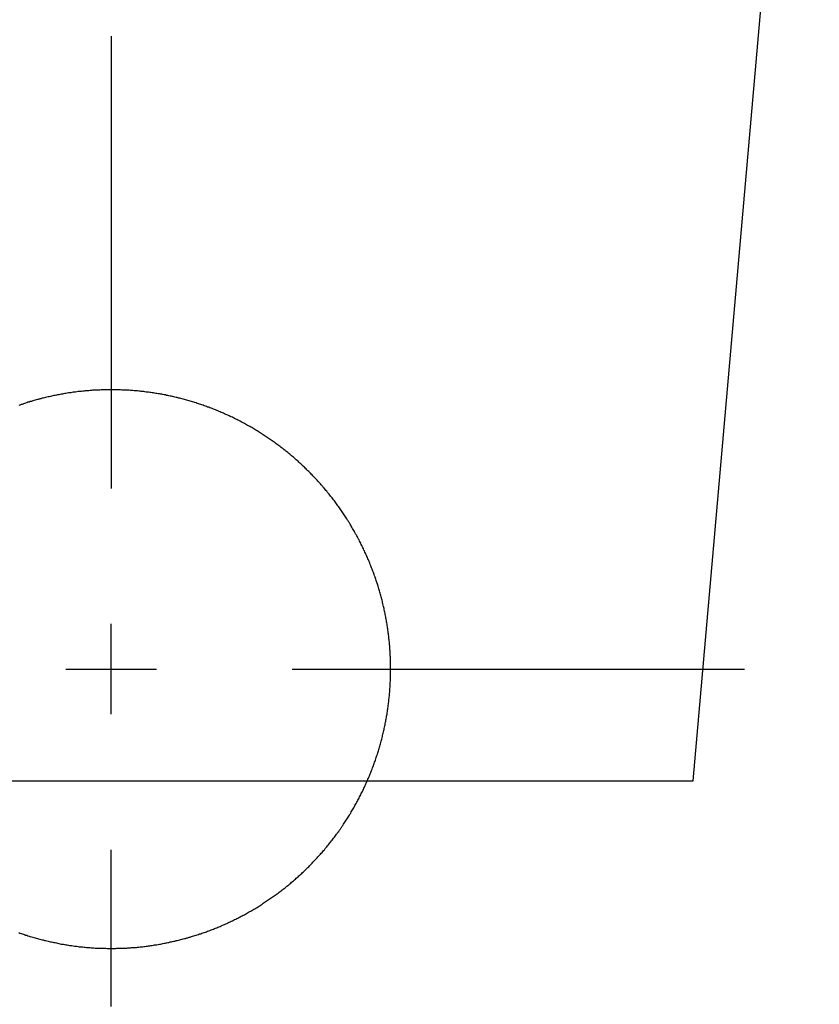
# Model space of a CAD drawing. Extents: x -5804 to 32924, y -10569 to 13579.
# Drawn here: x -720 to -684, y -3025 to -2981 of the extents above; entities that cross this region are included whole.
import ezdxf

# ---------------------------------------------------------------- set-up
doc = ezdxf.new("R2010")
doc.units = 0
doc.header["$LTSCALE"] = 2
doc.linetypes.add('STRICHPUNKT', pattern=[25.4, 12.7, -6.35, 0, -6.35])
doc.layers.get('0').update_dxf_attribs({"linetype": 'CONTINUOUS'})
doc.layers.add('KERA0', color=5, linetype='CONTINUOUS')
doc.layers.add('KERA2', color=18, linetype='STRICHPUNKT')

# ---------------------------------------------------------------- blocks, each defined once
blk = doc.blocks.new('2-DEJUNA_ABLAGE_LINKS__H_8')
at = {"color": 7}
for points in [[(-260.498, 1106.48, 0), (-260.498, 1106.32, 0), (-260.498, 1106.17, 0), (-260.498, 1106.01, 0), (-260.498, 1105.85, 0), (-260.498, 1105.69, 0), (-260.498, 1105.53, 0), (-260.498, 1105.37, 0), (-260.498, 1105.21, 0), (-260.498, 1105.05, 0), (-260.498, 1104.89, 0), (-260.498, 1104.73, 0), (-260.498, 1104.57, 0), (-260.498, 1104.41, 0), (-260.498, 1104.25, 0), (-260.498, 1104.09, 0), (-260.498, 1103.94, 0), (-260.498, 1103.78, 0), (-260.498, 1103.62, 0), (-260.498, 1103.46, 0), (-260.498, 1103.3, 0), (-260.498, 1103.14, 0), (-260.498, 1102.98, 0), (-260.498, 1102.82, 0), (-260.498, 1102.66, 0), (-260.498, 1102.5, 0), (-260.498, 1102.34, 0), (-260.498, 1102.18, 0), (-260.498, 1102.02, 0), (-260.498, 1101.86, 0), (-260.498, 1101.71, 0), (-260.498, 1101.55, 0), (-260.498, 1101.39, 0), (-260.498, 1101.23, 0), (-260.498, 1101.07, 0), (-260.498, 1100.91, 0), (-260.498, 1100.75, 0), (-260.498, 1100.59, 0), (-260.498, 1100.43, 0), (-260.498, 1100.27, 0), (-260.498, 1100.11, 0), (-260.498, 1099.95, 0), (-260.498, 1099.79, 0), (-260.498, 1099.63, 0), (-260.498, 1099.48, 0), (-260.498, 1099.32, 0), (-260.498, 1099.16, 0), (-260.498, 1099, 0), (-260.498, 1098.84, 0), (-260.498, 1098.68, 0), (-260.498, 1098.52, 0), (-260.498, 1098.36, 0), (-260.498, 1098.2, 0), (-260.498, 1098.04, 0), (-260.498, 1097.88, 0), (-260.498, 1097.72, 0), (-260.498, 1097.56, 0), (-260.498, 1097.4, 0), (-260.498, 1097.25, 0), (-260.498, 1097.09, 0), (-260.498, 1096.93, 0), (-260.498, 1096.77, 0), (-260.498, 1096.61, 0), (-260.498, 1096.45, 0), (-260.498, 1096.29, 0), (-260.498, 1096.13, 0), (-260.498, 1095.97, 0), (-260.498, 1095.81, 0), (-260.498, 1095.65, 0), (-260.498, 1095.49, 0), (-260.498, 1095.33, 0), (-260.498, 1095.17, 0), (-260.498, 1095.02, 0), (-260.498, 1094.86, 0), (-260.498, 1094.7, 0), (-260.498, 1094.54, 0), (-260.498, 1094.38, 0), (-260.498, 1094.22, 0), (-260.498, 1094.06, 0), (-260.498, 1093.9, 0), (-260.498, 1093.74, 0), (-260.498, 1093.58, 0), (-260.498, 1093.42, 0), (-260.498, 1093.26, 0), (-260.498, 1093.1, 0), (-260.498, 1092.94, 0), (-260.498, 1092.79, 0), (-260.498, 1092.63, 0), (-260.498, 1092.47, 0), (-260.498, 1092.31, 0), (-260.498, 1092.15, 0), (-260.498, 1091.99, 0), (-260.498, 1091.83, 0), (-260.498, 1091.67, 0), (-260.498, 1091.51, 0), (-260.498, 1091.35, 0), (-260.498, 1091.19, 0), (-260.498, 1091.03, 0), (-260.498, 1090.87, 0), (-260.498, 1090.71, 0), (-260.498, 1090.56, 0), (-260.498, 1090.4, 0), (-260.498, 1090.24, 0), (-260.498, 1090.08, 0), (-260.498, 1089.92, 0), (-260.498, 1089.76, 0), (-260.498, 1089.6, 0), (-260.498, 1089.44, 0), (-260.498, 1089.28, 0), (-260.498, 1089.12, 0), (-260.498, 1088.96, 0), (-260.498, 1088.8, 0), (-260.498, 1088.64, 0), (-260.498, 1088.48, 0), (-260.498, 1088.33, 0), (-260.498, 1088.17, 0), (-260.498, 1088.01, 0), (-260.498, 1087.85, 0), (-260.498, 1087.69, 0), (-260.498, 1087.53, 0), (-260.498, 1087.37, 0), (-260.498, 1087.21, 0), (-260.498, 1087.05, 0), (-260.498, 1086.89, 0), (-260.498, 1086.73, 0), (-260.498, 1086.57, 0), (-260.498, 1086.41, 0), (-260.498, 1086.25, 0)], [(-260.498, 1076.14, 0), (-260.498, 1076.17, 0), (-260.498, 1076.2, 0), (-260.498, 1076.24, 0), (-260.498, 1076.27, 0), (-260.498, 1076.3, 0), (-260.498, 1076.33, 0), (-260.498, 1076.36, 0), (-260.498, 1076.4, 0), (-260.498, 1076.43, 0), (-260.498, 1076.46, 0), (-260.498, 1076.49, 0), (-260.498, 1076.52, 0), (-260.498, 1076.55, 0), (-260.498, 1076.59, 0), (-260.498, 1076.62, 0), (-260.498, 1076.65, 0), (-260.498, 1076.68, 0), (-260.498, 1076.71, 0), (-260.498, 1076.75, 0), (-260.498, 1076.78, 0), (-260.498, 1076.81, 0), (-260.498, 1076.84, 0), (-260.498, 1076.87, 0), (-260.498, 1076.9, 0), (-260.498, 1076.94, 0), (-260.498, 1076.97, 0), (-260.498, 1077, 0), (-260.498, 1077.03, 0), (-260.498, 1077.06, 0), (-260.498, 1077.1, 0), (-260.498, 1077.13, 0), (-260.498, 1077.16, 0), (-260.498, 1077.19, 0), (-260.498, 1077.22, 0), (-260.498, 1077.26, 0), (-260.498, 1077.29, 0), (-260.498, 1077.32, 0), (-260.498, 1077.35, 0), (-260.498, 1077.38, 0), (-260.498, 1077.41, 0), (-260.498, 1077.45, 0), (-260.498, 1077.48, 0), (-260.498, 1077.51, 0), (-260.498, 1077.54, 0), (-260.498, 1077.57, 0), (-260.498, 1077.61, 0), (-260.498, 1077.64, 0), (-260.498, 1077.67, 0), (-260.498, 1077.7, 0), (-260.498, 1077.73, 0), (-260.498, 1077.77, 0), (-260.498, 1077.8, 0), (-260.498, 1077.83, 0), (-260.498, 1077.86, 0), (-260.498, 1077.89, 0), (-260.498, 1077.92, 0), (-260.498, 1077.96, 0), (-260.498, 1077.99, 0), (-260.498, 1078.02, 0), (-260.498, 1078.05, 0), (-260.498, 1078.08, 0), (-260.498, 1078.12, 0), (-260.498, 1078.15, 0), (-260.498, 1078.18, 0), (-260.498, 1078.21, 0), (-260.498, 1078.24, 0), (-260.498, 1078.27, 0), (-260.498, 1078.31, 0), (-260.498, 1078.34, 0), (-260.498, 1078.37, 0), (-260.498, 1078.4, 0), (-260.498, 1078.43, 0), (-260.498, 1078.47, 0), (-260.498, 1078.5, 0), (-260.498, 1078.53, 0), (-260.498, 1078.56, 0), (-260.498, 1078.59, 0), (-260.498, 1078.63, 0), (-260.498, 1078.66, 0), (-260.498, 1078.69, 0), (-260.498, 1078.72, 0), (-260.498, 1078.75, 0), (-260.498, 1078.78, 0), (-260.498, 1078.82, 0), (-260.498, 1078.85, 0), (-260.498, 1078.88, 0), (-260.498, 1078.91, 0), (-260.498, 1078.94, 0), (-260.498, 1078.98, 0), (-260.498, 1079.01, 0), (-260.498, 1079.04, 0), (-260.498, 1079.07, 0), (-260.498, 1079.1, 0), (-260.498, 1079.13, 0), (-260.498, 1079.17, 0), (-260.498, 1079.2, 0), (-260.498, 1079.23, 0), (-260.498, 1079.26, 0), (-260.498, 1079.29, 0), (-260.498, 1079.33, 0), (-260.498, 1079.36, 0), (-260.498, 1079.39, 0), (-260.498, 1079.42, 0), (-260.498, 1079.45, 0), (-260.498, 1079.49, 0), (-260.498, 1079.52, 0), (-260.498, 1079.55, 0), (-260.498, 1079.58, 0), (-260.498, 1079.61, 0), (-260.498, 1079.64, 0), (-260.498, 1079.68, 0), (-260.498, 1079.71, 0), (-260.498, 1079.74, 0), (-260.498, 1079.77, 0), (-260.498, 1079.8, 0), (-260.498, 1079.84, 0), (-260.498, 1079.87, 0), (-260.498, 1079.9, 0), (-260.498, 1079.93, 0), (-260.498, 1079.96, 0), (-260.498, 1080, 0), (-260.498, 1080.03, 0), (-260.498, 1080.06, 0), (-260.498, 1080.09, 0), (-260.498, 1080.12, 0), (-260.498, 1080.15, 0), (-260.498, 1080.19, 0)], [(-262.52, 1078.16, 0), (-262.489, 1078.16, 0), (-262.457, 1078.16, 0), (-262.425, 1078.16, 0), (-262.393, 1078.16, 0), (-262.361, 1078.16, 0), (-262.329, 1078.16, 0), (-262.297, 1078.16, 0), (-262.266, 1078.16, 0), (-262.234, 1078.16, 0), (-262.202, 1078.16, 0), (-262.17, 1078.16, 0), (-262.138, 1078.16, 0), (-262.106, 1078.16, 0), (-262.074, 1078.16, 0), (-262.043, 1078.16, 0), (-262.011, 1078.16, 0), (-261.979, 1078.16, 0), (-261.947, 1078.16, 0), (-261.915, 1078.16, 0), (-261.883, 1078.16, 0), (-261.851, 1078.16, 0), (-261.82, 1078.16, 0), (-261.788, 1078.16, 0), (-261.756, 1078.16, 0), (-261.724, 1078.16, 0), (-261.692, 1078.16, 0), (-261.66, 1078.16, 0), (-261.628, 1078.16, 0), (-261.597, 1078.16, 0), (-261.565, 1078.16, 0), (-261.533, 1078.16, 0), (-261.501, 1078.16, 0), (-261.469, 1078.16, 0), (-261.437, 1078.16, 0), (-261.405, 1078.16, 0), (-261.374, 1078.16, 0), (-261.342, 1078.16, 0), (-261.31, 1078.16, 0), (-261.278, 1078.16, 0), (-261.246, 1078.16, 0), (-261.214, 1078.16, 0), (-261.182, 1078.16, 0), (-261.151, 1078.16, 0), (-261.119, 1078.16, 0), (-261.087, 1078.16, 0), (-261.055, 1078.16, 0), (-261.023, 1078.16, 0), (-260.991, 1078.16, 0), (-260.959, 1078.16, 0), (-260.928, 1078.16, 0), (-260.896, 1078.16, 0), (-260.864, 1078.16, 0), (-260.832, 1078.16, 0), (-260.8, 1078.16, 0), (-260.768, 1078.16, 0), (-260.736, 1078.16, 0), (-260.705, 1078.16, 0), (-260.673, 1078.16, 0), (-260.641, 1078.16, 0), (-260.609, 1078.16, 0), (-260.577, 1078.16, 0), (-260.545, 1078.16, 0), (-260.514, 1078.16, 0), (-260.482, 1078.16, 0), (-260.45, 1078.16, 0), (-260.418, 1078.16, 0), (-260.386, 1078.16, 0), (-260.354, 1078.16, 0), (-260.322, 1078.16, 0), (-260.291, 1078.16, 0), (-260.259, 1078.16, 0), (-260.227, 1078.16, 0), (-260.195, 1078.16, 0), (-260.163, 1078.16, 0), (-260.131, 1078.16, 0), (-260.099, 1078.16, 0), (-260.068, 1078.16, 0), (-260.036, 1078.16, 0), (-260.004, 1078.16, 0), (-259.972, 1078.16, 0), (-259.94, 1078.16, 0), (-259.908, 1078.16, 0), (-259.876, 1078.16, 0), (-259.845, 1078.16, 0), (-259.813, 1078.16, 0), (-259.781, 1078.16, 0), (-259.749, 1078.16, 0), (-259.717, 1078.16, 0), (-259.685, 1078.16, 0), (-259.653, 1078.16, 0), (-259.622, 1078.16, 0), (-259.59, 1078.16, 0), (-259.558, 1078.16, 0), (-259.526, 1078.16, 0), (-259.494, 1078.16, 0), (-259.462, 1078.16, 0), (-259.43, 1078.16, 0), (-259.399, 1078.16, 0), (-259.367, 1078.16, 0), (-259.335, 1078.16, 0), (-259.303, 1078.16, 0), (-259.271, 1078.16, 0), (-259.239, 1078.16, 0), (-259.207, 1078.16, 0), (-259.176, 1078.16, 0), (-259.144, 1078.16, 0), (-259.112, 1078.16, 0), (-259.08, 1078.16, 0), (-259.048, 1078.16, 0), (-259.016, 1078.16, 0), (-258.984, 1078.16, 0), (-258.953, 1078.16, 0), (-258.921, 1078.16, 0), (-258.889, 1078.16, 0), (-258.857, 1078.16, 0), (-258.825, 1078.16, 0), (-258.793, 1078.16, 0), (-258.761, 1078.16, 0), (-258.73, 1078.16, 0), (-258.698, 1078.16, 0), (-258.666, 1078.16, 0), (-258.634, 1078.16, 0), (-258.602, 1078.16, 0), (-258.57, 1078.16, 0), (-258.538, 1078.16, 0), (-258.507, 1078.16, 0), (-258.475, 1078.16, 0)], [(-252.406, 1078.16, 0), (-252.247, 1078.16, 0), (-252.087, 1078.16, 0), (-251.928, 1078.16, 0), (-251.769, 1078.16, 0), (-251.61, 1078.16, 0), (-251.45, 1078.16, 0), (-251.291, 1078.16, 0), (-251.132, 1078.16, 0), (-250.972, 1078.16, 0), (-250.813, 1078.16, 0), (-250.654, 1078.16, 0), (-250.495, 1078.16, 0), (-250.335, 1078.16, 0), (-250.176, 1078.16, 0), (-250.017, 1078.16, 0), (-249.857, 1078.16, 0), (-249.698, 1078.16, 0), (-249.539, 1078.16, 0), (-249.38, 1078.16, 0), (-249.22, 1078.16, 0), (-249.061, 1078.16, 0), (-248.902, 1078.16, 0), (-248.742, 1078.16, 0), (-248.583, 1078.16, 0), (-248.424, 1078.16, 0), (-248.265, 1078.16, 0), (-248.105, 1078.16, 0), (-247.946, 1078.16, 0), (-247.787, 1078.16, 0), (-247.627, 1078.16, 0), (-247.468, 1078.16, 0), (-247.309, 1078.16, 0), (-247.15, 1078.16, 0), (-246.99, 1078.16, 0), (-246.831, 1078.16, 0), (-246.672, 1078.16, 0), (-246.512, 1078.16, 0), (-246.353, 1078.16, 0), (-246.194, 1078.16, 0), (-246.035, 1078.16, 0), (-245.875, 1078.16, 0), (-245.716, 1078.16, 0), (-245.557, 1078.16, 0), (-245.397, 1078.16, 0), (-245.238, 1078.16, 0), (-245.079, 1078.16, 0), (-244.92, 1078.16, 0), (-244.76, 1078.16, 0), (-244.601, 1078.16, 0), (-244.442, 1078.16, 0), (-244.282, 1078.16, 0), (-244.123, 1078.16, 0), (-243.964, 1078.16, 0), (-243.805, 1078.16, 0), (-243.645, 1078.16, 0), (-243.486, 1078.16, 0), (-243.327, 1078.16, 0), (-243.167, 1078.16, 0), (-243.008, 1078.16, 0), (-242.849, 1078.16, 0), (-242.69, 1078.16, 0), (-242.53, 1078.16, 0), (-242.371, 1078.16, 0), (-242.212, 1078.16, 0), (-242.053, 1078.16, 0), (-241.893, 1078.16, 0), (-241.734, 1078.16, 0), (-241.575, 1078.16, 0), (-241.415, 1078.16, 0), (-241.256, 1078.16, 0), (-241.097, 1078.16, 0), (-240.938, 1078.16, 0), (-240.778, 1078.16, 0), (-240.619, 1078.16, 0), (-240.46, 1078.16, 0), (-240.3, 1078.16, 0), (-240.141, 1078.16, 0), (-239.982, 1078.16, 0), (-239.823, 1078.16, 0), (-239.663, 1078.16, 0), (-239.504, 1078.16, 0), (-239.345, 1078.16, 0), (-239.185, 1078.16, 0), (-239.026, 1078.16, 0), (-238.867, 1078.16, 0), (-238.708, 1078.16, 0), (-238.548, 1078.16, 0), (-238.389, 1078.16, 0), (-238.23, 1078.16, 0), (-238.07, 1078.16, 0), (-237.911, 1078.16, 0), (-237.752, 1078.16, 0), (-237.593, 1078.16, 0), (-237.433, 1078.16, 0), (-237.274, 1078.16, 0), (-237.115, 1078.16, 0), (-236.955, 1078.16, 0), (-236.796, 1078.16, 0), (-236.637, 1078.16, 0), (-236.478, 1078.16, 0), (-236.318, 1078.16, 0), (-236.159, 1078.16, 0), (-236, 1078.16, 0), (-235.84, 1078.16, 0), (-235.681, 1078.16, 0), (-235.522, 1078.16, 0), (-235.363, 1078.16, 0), (-235.203, 1078.16, 0), (-235.044, 1078.16, 0), (-234.885, 1078.16, 0), (-234.725, 1078.16, 0), (-234.566, 1078.16, 0), (-234.407, 1078.16, 0), (-234.248, 1078.16, 0), (-234.088, 1078.16, 0), (-233.929, 1078.16, 0), (-233.77, 1078.16, 0), (-233.61, 1078.16, 0), (-233.451, 1078.16, 0), (-233.292, 1078.16, 0), (-233.133, 1078.16, 0), (-232.973, 1078.16, 0), (-232.814, 1078.16, 0), (-232.655, 1078.16, 0), (-232.495, 1078.16, 0), (-232.336, 1078.16, 0), (-232.177, 1078.16, 0)], [(-260.498, 1063.06, 0), (-260.498, 1063.22, 0), (-260.498, 1063.38, 0), (-260.498, 1063.54, 0), (-260.498, 1063.7, 0), (-260.498, 1063.86, 0), (-260.498, 1064.02, 0), (-260.498, 1064.18, 0), (-260.498, 1064.34, 0), (-260.498, 1064.5, 0), (-260.498, 1064.66, 0), (-260.498, 1064.82, 0), (-260.498, 1064.97, 0), (-260.498, 1065.13, 0), (-260.498, 1065.29, 0), (-260.498, 1065.45, 0), (-260.498, 1065.61, 0), (-260.498, 1065.77, 0), (-260.498, 1065.93, 0), (-260.498, 1066.09, 0), (-260.498, 1066.25, 0), (-260.498, 1066.41, 0), (-260.498, 1066.57, 0), (-260.498, 1066.73, 0), (-260.498, 1066.89, 0), (-260.498, 1067.05, 0), (-260.498, 1067.2, 0), (-260.498, 1067.36, 0), (-260.498, 1067.52, 0), (-260.498, 1067.68, 0), (-260.498, 1067.84, 0), (-260.498, 1068, 0), (-260.498, 1068.16, 0), (-260.498, 1068.32, 0), (-260.498, 1068.48, 0), (-260.498, 1068.64, 0), (-260.498, 1068.8, 0), (-260.498, 1068.96, 0), (-260.498, 1069.12, 0), (-260.498, 1069.28, 0), (-260.498, 1069.43, 0), (-260.498, 1069.59, 0), (-260.498, 1069.75, 0), (-260.498, 1069.91, 0), (-260.498, 1070.07, 0)]]:
    blk.add_polyline3d(points, dxfattribs=at)
at = {"layer": 'KERA0'}
for p, q in [((-234.473, 1073.158), (-228.828, 1137.674)), ((-300.346, 1073.158), (-234.473, 1073.158))]:
    blk.add_line(p, q, dxfattribs=at)
for points in [[(-247.998, 1078.16, 0), (-247.998, 1078.22, 0), (-247.998, 1078.27, 0), (-247.999, 1078.33, 0), (-247.999, 1078.38, 0), (-248.001, 1078.44, 0), (-248.002, 1078.49, 0), (-248.003, 1078.54, 0), (-248.005, 1078.6, 0), (-248.007, 1078.65, 0), (-248.009, 1078.71, 0), (-248.012, 1078.76, 0), (-248.015, 1078.82, 0), (-248.018, 1078.87, 0), (-248.021, 1078.93, 0), (-248.024, 1078.98, 0), (-248.028, 1079.03, 0), (-248.032, 1079.09, 0), (-248.036, 1079.14, 0), (-248.041, 1079.2, 0), (-248.045, 1079.25, 0), (-248.05, 1079.31, 0), (-248.055, 1079.36, 0), (-248.06, 1079.42, 0), (-248.066, 1079.47, 0), (-248.072, 1079.52, 0), (-248.078, 1079.58, 0), (-248.084, 1079.63, 0), (-248.091, 1079.69, 0), (-248.097, 1079.74, 0), (-248.104, 1079.79, 0), (-248.112, 1079.85, 0), (-248.119, 1079.9, 0), (-248.127, 1079.96, 0), (-248.135, 1080.01, 0), (-248.143, 1080.06, 0), (-248.151, 1080.12, 0), (-248.16, 1080.17, 0), (-248.169, 1080.23, 0), (-248.178, 1080.28, 0), (-248.187, 1080.33, 0), (-248.197, 1080.39, 0), (-248.207, 1080.44, 0), (-248.217, 1080.49, 0), (-248.227, 1080.55, 0), (-248.238, 1080.6, 0), (-248.248, 1080.65, 0), (-248.259, 1080.71, 0), (-248.271, 1080.76, 0), (-248.282, 1080.81, 0), (-248.294, 1080.87, 0), (-248.306, 1080.92, 0), (-248.318, 1080.97, 0), (-248.33, 1081.03, 0), (-248.343, 1081.08, 0), (-248.356, 1081.13, 0), (-248.369, 1081.19, 0), (-248.382, 1081.24, 0), (-248.396, 1081.29, 0), (-248.409, 1081.35, 0), (-248.423, 1081.4, 0), (-248.438, 1081.45, 0), (-248.452, 1081.5, 0), (-248.467, 1081.56, 0), (-248.482, 1081.61, 0), (-248.497, 1081.66, 0), (-248.512, 1081.71, 0), (-248.528, 1081.76, 0), (-248.544, 1081.82, 0), (-248.56, 1081.87, 0), (-248.576, 1081.92, 0), (-248.592, 1081.97, 0), (-248.609, 1082.03, 0), (-248.626, 1082.08, 0), (-248.643, 1082.13, 0), (-248.661, 1082.18, 0), (-248.678, 1082.23, 0), (-248.696, 1082.28, 0), (-248.714, 1082.33, 0), (-248.733, 1082.39, 0), (-248.751, 1082.44, 0), (-248.77, 1082.49, 0), (-248.789, 1082.54, 0), (-248.808, 1082.59, 0), (-248.827, 1082.64, 0), (-248.847, 1082.69, 0), (-248.867, 1082.74, 0), (-248.887, 1082.79, 0), (-248.907, 1082.84, 0), (-248.928, 1082.9, 0), (-248.949, 1082.95, 0), (-248.97, 1083, 0), (-248.991, 1083.05, 0), (-249.012, 1083.1, 0), (-249.034, 1083.15, 0), (-249.056, 1083.2, 0), (-249.078, 1083.25, 0), (-249.1, 1083.3, 0), (-249.123, 1083.35, 0), (-249.146, 1083.4, 0), (-249.168, 1083.45, 0), (-249.192, 1083.49, 0), (-249.215, 1083.54, 0), (-249.239, 1083.59, 0), (-249.263, 1083.64, 0), (-249.287, 1083.69, 0), (-249.311, 1083.74, 0), (-249.335, 1083.79, 0), (-249.36, 1083.84, 0), (-249.385, 1083.89, 0), (-249.41, 1083.94, 0), (-249.435, 1083.98, 0), (-249.461, 1084.03, 0), (-249.487, 1084.08, 0), (-249.513, 1084.13, 0), (-249.539, 1084.18, 0), (-249.565, 1084.22, 0), (-249.592, 1084.27, 0), (-249.618, 1084.32, 0), (-249.645, 1084.37, 0), (-249.673, 1084.41, 0), (-249.7, 1084.46, 0), (-249.728, 1084.51, 0), (-249.756, 1084.56, 0), (-249.784, 1084.6, 0), (-249.812, 1084.65, 0), (-249.84, 1084.7, 0), (-249.869, 1084.74, 0), (-249.898, 1084.79, 0), (-249.927, 1084.83, 0), (-249.956, 1084.88, 0), (-249.985, 1084.93, 0), (-250.015, 1084.97, 0), (-250.045, 1085.02, 0), (-250.075, 1085.06, 0), (-250.105, 1085.11, 0), (-250.136, 1085.15, 0), (-250.166, 1085.2, 0), (-250.197, 1085.25, 0), (-250.228, 1085.29, 0), (-250.259, 1085.33, 0), (-250.291, 1085.38, 0), (-250.322, 1085.42, 0), (-250.354, 1085.47, 0), (-250.386, 1085.51, 0), (-250.419, 1085.56, 0), (-250.451, 1085.6, 0), (-250.484, 1085.64, 0), (-250.516, 1085.69, 0), (-250.549, 1085.73, 0), (-250.582, 1085.78, 0), (-250.616, 1085.82, 0), (-250.649, 1085.86, 0), (-250.683, 1085.9, 0), (-250.717, 1085.95, 0), (-250.751, 1085.99, 0), (-250.785, 1086.03, 0), (-250.82, 1086.07, 0), (-250.854, 1086.12, 0), (-250.889, 1086.16, 0), (-250.924, 1086.2, 0), (-250.959, 1086.24, 0), (-250.995, 1086.28, 0), (-251.03, 1086.33, 0), (-251.066, 1086.37, 0), (-251.102, 1086.41, 0), (-251.138, 1086.45, 0), (-251.174, 1086.49, 0), (-251.211, 1086.53, 0), (-251.248, 1086.57, 0), (-251.284, 1086.61, 0), (-251.321, 1086.65, 0), (-251.359, 1086.69, 0), (-251.396, 1086.73, 0), (-251.433, 1086.77, 0), (-251.471, 1086.81, 0), (-251.509, 1086.85, 0), (-251.547, 1086.89, 0), (-251.585, 1086.93, 0), (-251.624, 1086.97, 0), (-251.662, 1087.01, 0), (-251.701, 1087.04, 0), (-251.74, 1087.08, 0), (-251.779, 1087.12, 0), (-251.818, 1087.16, 0), (-251.857, 1087.2, 0), (-251.897, 1087.23, 0), (-251.937, 1087.27, 0), (-251.976, 1087.31, 0), (-252.016, 1087.35, 0), (-252.057, 1087.38, 0), (-252.097, 1087.42, 0), (-252.138, 1087.46, 0), (-252.178, 1087.49, 0), (-252.219, 1087.53, 0), (-252.26, 1087.56, 0), (-252.301, 1087.6, 0), (-252.343, 1087.64, 0), (-252.384, 1087.67, 0), (-252.426, 1087.71, 0), (-252.467, 1087.74, 0), (-252.509, 1087.78, 0), (-252.551, 1087.81, 0), (-252.594, 1087.85, 0), (-252.636, 1087.88, 0), (-252.678, 1087.92, 0), (-252.721, 1087.95, 0), (-252.764, 1087.98, 0), (-252.807, 1088.02, 0), (-252.85, 1088.05, 0), (-252.893, 1088.08, 0), (-252.937, 1088.12, 0), (-252.98, 1088.15, 0), (-253.024, 1088.18, 0), (-253.068, 1088.22, 0), (-253.112, 1088.25, 0), (-253.156, 1088.28, 0), (-253.2, 1088.31, 0), (-253.245, 1088.34, 0), (-253.289, 1088.38, 0), (-253.334, 1088.41, 0), (-253.379, 1088.44, 0), (-253.424, 1088.47, 0), (-253.469, 1088.5, 0), (-253.514, 1088.53, 0), (-253.559, 1088.56, 0), (-253.605, 1088.59, 0), (-253.65, 1088.62, 0), (-253.696, 1088.65, 0), (-253.742, 1088.68, 0), (-253.788, 1088.71, 0), (-253.834, 1088.74, 0), (-253.88, 1088.77, 0), (-253.927, 1088.8, 0), (-253.973, 1088.83, 0), (-254.02, 1088.85, 0), (-254.067, 1088.88, 0), (-254.114, 1088.91, 0), (-254.161, 1088.94, 0), (-254.208, 1088.97, 0), (-254.255, 1088.99, 0), (-254.302, 1089.02, 0), (-254.35, 1089.05, 0), (-254.397, 1089.07, 0), (-254.445, 1089.1, 0), (-254.493, 1089.13, 0), (-254.541, 1089.15, 0), (-254.589, 1089.18, 0), (-254.637, 1089.2, 0), (-254.685, 1089.23, 0), (-254.734, 1089.26, 0), (-254.782, 1089.28, 0), (-254.831, 1089.3, 0), (-254.88, 1089.33, 0), (-254.928, 1089.35, 0), (-254.977, 1089.38, 0), (-255.026, 1089.4, 0), (-255.076, 1089.43, 0), (-255.125, 1089.45, 0), (-255.174, 1089.47, 0), (-255.224, 1089.5, 0), (-255.273, 1089.52, 0), (-255.323, 1089.54, 0), (-255.373, 1089.56, 0), (-255.422, 1089.59, 0), (-255.472, 1089.61, 0), (-255.522, 1089.63, 0), (-255.573, 1089.65, 0), (-255.623, 1089.67, 0), (-255.673, 1089.69, 0), (-255.723, 1089.72, 0), (-255.774, 1089.74, 0), (-255.825, 1089.76, 0), (-255.875, 1089.78, 0), (-255.926, 1089.8, 0), (-255.977, 1089.82, 0), (-256.028, 1089.84, 0), (-256.079, 1089.86, 0), (-256.13, 1089.88, 0), (-256.181, 1089.89, 0), (-256.233, 1089.91, 0), (-256.284, 1089.93, 0), (-256.335, 1089.95, 0), (-256.387, 1089.97, 0), (-256.439, 1089.99, 0), (-256.49, 1090, 0), (-256.542, 1090.02, 0), (-256.594, 1090.04, 0), (-256.646, 1090.05, 0), (-256.698, 1090.07, 0), (-256.75, 1090.09, 0), (-256.802, 1090.1, 0), (-256.854, 1090.12, 0), (-256.906, 1090.14, 0), (-256.959, 1090.15, 0), (-257.011, 1090.17, 0), (-257.064, 1090.18, 0), (-257.116, 1090.2, 0), (-257.169, 1090.21, 0), (-257.221, 1090.23, 0), (-257.274, 1090.24, 0), (-257.327, 1090.25, 0), (-257.38, 1090.27, 0), (-257.433, 1090.28, 0), (-257.486, 1090.29, 0), (-257.539, 1090.31, 0), (-257.592, 1090.32, 0), (-257.645, 1090.33, 0), (-257.698, 1090.35, 0), (-257.751, 1090.36, 0), (-257.804, 1090.37, 0), (-257.858, 1090.38, 0), (-257.911, 1090.39, 0), (-257.965, 1090.4, 0), (-258.018, 1090.41, 0), (-258.071, 1090.43, 0), (-258.125, 1090.44, 0), (-258.179, 1090.45, 0), (-258.232, 1090.46, 0), (-258.286, 1090.47, 0), (-258.34, 1090.48, 0), (-258.393, 1090.48, 0), (-258.447, 1090.49, 0), (-258.501, 1090.5, 0), (-258.555, 1090.51, 0), (-258.609, 1090.52, 0), (-258.663, 1090.53, 0), (-258.717, 1090.54, 0), (-258.771, 1090.54, 0), (-258.825, 1090.55, 0), (-258.879, 1090.56, 0), (-258.933, 1090.56, 0), (-258.987, 1090.57, 0), (-259.041, 1090.58, 0), (-259.095, 1090.58, 0), (-259.149, 1090.59, 0), (-259.203, 1090.6, 0), (-259.258, 1090.6, 0), (-259.312, 1090.61, 0), (-259.366, 1090.61, 0), (-259.421, 1090.62, 0), (-259.475, 1090.62, 0), (-259.529, 1090.63, 0), (-259.584, 1090.63, 0), (-259.638, 1090.63, 0), (-259.692, 1090.64, 0), (-259.747, 1090.64, 0), (-259.801, 1090.64, 0), (-259.856, 1090.65, 0), (-259.91, 1090.65, 0), (-259.965, 1090.65, 0), (-260.019, 1090.65, 0), (-260.074, 1090.66, 0), (-260.128, 1090.66, 0), (-260.183, 1090.66, 0), (-260.237, 1090.66, 0), (-260.292, 1090.66, 0), (-260.346, 1090.66, 0), (-260.401, 1090.66, 0), (-260.455, 1090.66, 0), (-260.51, 1090.66, 0), (-260.564, 1090.66, 0), (-260.619, 1090.66, 0), (-260.673, 1090.66, 0), (-260.728, 1090.66, 0), (-260.782, 1090.66, 0), (-260.837, 1090.66, 0), (-260.891, 1090.66, 0), (-260.946, 1090.66, 0), (-261, 1090.65, 0), (-261.055, 1090.65, 0), (-261.109, 1090.65, 0), (-261.164, 1090.65, 0), (-261.218, 1090.64, 0), (-261.273, 1090.64, 0), (-261.327, 1090.64, 0), (-261.381, 1090.63, 0), (-261.436, 1090.63, 0), (-261.49, 1090.62, 0), (-261.545, 1090.62, 0), (-261.599, 1090.61, 0), (-261.653, 1090.61, 0), (-261.707, 1090.6, 0), (-261.762, 1090.6, 0), (-261.816, 1090.59, 0), (-261.87, 1090.59, 0), (-261.924, 1090.58, 0), (-261.978, 1090.58, 0), (-262.033, 1090.57, 0), (-262.087, 1090.56, 0), (-262.141, 1090.55, 0), (-262.195, 1090.55, 0), (-262.249, 1090.54, 0), (-262.303, 1090.53, 0), (-262.357, 1090.52, 0), (-262.411, 1090.52, 0), (-262.464, 1090.51, 0), (-262.518, 1090.5, 0), (-262.572, 1090.49, 0), (-262.626, 1090.48, 0), (-262.68, 1090.47, 0), (-262.733, 1090.46, 0), (-262.787, 1090.45, 0), (-262.841, 1090.44, 0), (-262.894, 1090.43, 0), (-262.948, 1090.42, 0), (-263.001, 1090.41, 0), (-263.055, 1090.4, 0), (-263.108, 1090.39, 0), (-263.161, 1090.38, 0), (-263.215, 1090.36, 0), (-263.268, 1090.35, 0), (-263.321, 1090.34, 0), (-263.374, 1090.33, 0), (-263.427, 1090.32, 0), (-263.48, 1090.3, 0), (-263.533, 1090.29, 0), (-263.586, 1090.28, 0), (-263.639, 1090.26, 0), (-263.692, 1090.25, 0), (-263.745, 1090.23, 0), (-263.797, 1090.22, 0), (-263.85, 1090.21, 0), (-263.902, 1090.19, 0), (-263.955, 1090.18, 0), (-264.007, 1090.16, 0), (-264.06, 1090.14, 0), (-264.112, 1090.13, 0), (-264.164, 1090.11, 0), (-264.217, 1090.1, 0), (-264.269, 1090.08, 0), (-264.321, 1090.06, 0), (-264.373, 1090.05, 0), (-264.424, 1090.03, 0), (-264.476, 1090.01, 0), (-264.528, 1090, 0), (-264.58, 1089.98, 0), (-264.631, 1089.96, 0)], [(-264.631, 1066.37, 0), (-264.58, 1066.35, 0), (-264.528, 1066.33, 0), (-264.476, 1066.31, 0), (-264.424, 1066.3, 0), (-264.373, 1066.28, 0), (-264.321, 1066.26, 0), (-264.269, 1066.25, 0), (-264.217, 1066.23, 0), (-264.164, 1066.21, 0), (-264.112, 1066.2, 0), (-264.06, 1066.18, 0), (-264.007, 1066.17, 0), (-263.955, 1066.15, 0), (-263.902, 1066.14, 0), (-263.85, 1066.12, 0), (-263.797, 1066.11, 0), (-263.745, 1066.09, 0), (-263.692, 1066.08, 0), (-263.639, 1066.06, 0), (-263.586, 1066.05, 0), (-263.533, 1066.04, 0), (-263.48, 1066.02, 0), (-263.427, 1066.01, 0), (-263.374, 1066, 0), (-263.321, 1065.99, 0), (-263.268, 1065.97, 0), (-263.215, 1065.96, 0), (-263.161, 1065.95, 0), (-263.108, 1065.94, 0), (-263.055, 1065.93, 0), (-263.001, 1065.92, 0), (-262.948, 1065.91, 0), (-262.894, 1065.9, 0), (-262.841, 1065.88, 0), (-262.787, 1065.87, 0), (-262.733, 1065.86, 0), (-262.68, 1065.86, 0), (-262.626, 1065.85, 0), (-262.572, 1065.84, 0), (-262.518, 1065.83, 0), (-262.464, 1065.82, 0), (-262.411, 1065.81, 0), (-262.357, 1065.8, 0), (-262.303, 1065.79, 0), (-262.249, 1065.79, 0), (-262.195, 1065.78, 0), (-262.141, 1065.77, 0), (-262.087, 1065.76, 0), (-262.033, 1065.76, 0), (-261.978, 1065.75, 0), (-261.924, 1065.74, 0), (-261.87, 1065.74, 0), (-261.816, 1065.73, 0), (-261.762, 1065.73, 0), (-261.707, 1065.72, 0), (-261.653, 1065.72, 0), (-261.599, 1065.71, 0), (-261.545, 1065.71, 0), (-261.49, 1065.7, 0), (-261.436, 1065.7, 0), (-261.381, 1065.69, 0), (-261.327, 1065.69, 0), (-261.273, 1065.69, 0), (-261.218, 1065.68, 0), (-261.164, 1065.68, 0), (-261.109, 1065.68, 0), (-261.055, 1065.68, 0), (-261, 1065.67, 0), (-260.946, 1065.67, 0), (-260.891, 1065.67, 0), (-260.837, 1065.67, 0), (-260.782, 1065.67, 0), (-260.728, 1065.67, 0), (-260.673, 1065.66, 0), (-260.619, 1065.66, 0), (-260.564, 1065.66, 0), (-260.51, 1065.66, 0), (-260.455, 1065.66, 0), (-260.401, 1065.66, 0), (-260.346, 1065.66, 0), (-260.292, 1065.66, 0), (-260.237, 1065.67, 0), (-260.183, 1065.67, 0), (-260.128, 1065.67, 0), (-260.074, 1065.67, 0), (-260.019, 1065.67, 0), (-259.965, 1065.67, 0), (-259.91, 1065.68, 0), (-259.856, 1065.68, 0), (-259.801, 1065.68, 0), (-259.747, 1065.69, 0), (-259.692, 1065.69, 0), (-259.638, 1065.69, 0), (-259.584, 1065.7, 0), (-259.529, 1065.7, 0), (-259.475, 1065.71, 0), (-259.421, 1065.71, 0), (-259.366, 1065.71, 0), (-259.312, 1065.72, 0), (-259.258, 1065.72, 0), (-259.203, 1065.73, 0), (-259.149, 1065.74, 0), (-259.095, 1065.74, 0), (-259.041, 1065.75, 0), (-258.987, 1065.75, 0), (-258.933, 1065.76, 0), (-258.879, 1065.77, 0), (-258.825, 1065.78, 0), (-258.771, 1065.78, 0), (-258.717, 1065.79, 0), (-258.663, 1065.8, 0), (-258.609, 1065.81, 0), (-258.555, 1065.82, 0), (-258.501, 1065.82, 0), (-258.447, 1065.83, 0), (-258.393, 1065.84, 0), (-258.34, 1065.85, 0), (-258.286, 1065.86, 0), (-258.232, 1065.87, 0), (-258.179, 1065.88, 0), (-258.125, 1065.89, 0), (-258.071, 1065.9, 0), (-258.018, 1065.91, 0), (-257.965, 1065.92, 0), (-257.911, 1065.93, 0), (-257.858, 1065.95, 0), (-257.804, 1065.96, 0), (-257.751, 1065.97, 0), (-257.698, 1065.98, 0), (-257.645, 1065.99, 0), (-257.592, 1066.01, 0), (-257.539, 1066.02, 0), (-257.486, 1066.03, 0), (-257.433, 1066.04, 0), (-257.38, 1066.06, 0), (-257.327, 1066.07, 0), (-257.274, 1066.09, 0), (-257.221, 1066.1, 0), (-257.169, 1066.11, 0), (-257.116, 1066.13, 0), (-257.064, 1066.14, 0), (-257.011, 1066.16, 0), (-256.959, 1066.17, 0), (-256.906, 1066.19, 0), (-256.854, 1066.21, 0), (-256.802, 1066.22, 0), (-256.75, 1066.24, 0), (-256.698, 1066.25, 0), (-256.646, 1066.27, 0), (-256.594, 1066.29, 0), (-256.542, 1066.31, 0), (-256.49, 1066.32, 0), (-256.439, 1066.34, 0), (-256.387, 1066.36, 0), (-256.335, 1066.38, 0), (-256.284, 1066.39, 0), (-256.233, 1066.41, 0), (-256.181, 1066.43, 0), (-256.13, 1066.45, 0), (-256.079, 1066.47, 0), (-256.028, 1066.49, 0), (-255.977, 1066.51, 0), (-255.926, 1066.53, 0), (-255.875, 1066.55, 0), (-255.825, 1066.57, 0), (-255.774, 1066.59, 0), (-255.723, 1066.61, 0), (-255.673, 1066.63, 0), (-255.623, 1066.65, 0), (-255.573, 1066.67, 0), (-255.522, 1066.7, 0), (-255.472, 1066.72, 0), (-255.422, 1066.74, 0), (-255.373, 1066.76, 0), (-255.323, 1066.78, 0), (-255.273, 1066.81, 0), (-255.224, 1066.83, 0), (-255.174, 1066.85, 0), (-255.125, 1066.88, 0), (-255.076, 1066.9, 0), (-255.026, 1066.92, 0), (-254.977, 1066.95, 0), (-254.928, 1066.97, 0), (-254.88, 1067, 0), (-254.831, 1067.02, 0), (-254.782, 1067.05, 0), (-254.734, 1067.07, 0), (-254.685, 1067.1, 0), (-254.637, 1067.12, 0), (-254.589, 1067.15, 0), (-254.541, 1067.17, 0), (-254.493, 1067.2, 0), (-254.445, 1067.23, 0), (-254.397, 1067.25, 0), (-254.35, 1067.28, 0), (-254.302, 1067.31, 0), (-254.255, 1067.33, 0), (-254.208, 1067.36, 0), (-254.161, 1067.39, 0), (-254.114, 1067.42, 0), (-254.067, 1067.44, 0), (-254.02, 1067.47, 0), (-253.973, 1067.5, 0), (-253.927, 1067.53, 0), (-253.88, 1067.56, 0), (-253.834, 1067.59, 0), (-253.788, 1067.62, 0), (-253.742, 1067.65, 0), (-253.696, 1067.68, 0), (-253.65, 1067.71, 0), (-253.605, 1067.74, 0), (-253.559, 1067.77, 0), (-253.514, 1067.8, 0), (-253.469, 1067.83, 0), (-253.424, 1067.86, 0), (-253.379, 1067.89, 0), (-253.334, 1067.92, 0), (-253.289, 1067.95, 0), (-253.245, 1067.98, 0), (-253.2, 1068.01, 0), (-253.156, 1068.05, 0), (-253.112, 1068.08, 0), (-253.068, 1068.11, 0), (-253.024, 1068.14, 0), (-252.98, 1068.18, 0), (-252.937, 1068.21, 0), (-252.893, 1068.24, 0), (-252.85, 1068.28, 0), (-252.807, 1068.31, 0), (-252.764, 1068.34, 0), (-252.721, 1068.38, 0), (-252.678, 1068.41, 0), (-252.636, 1068.45, 0), (-252.594, 1068.48, 0), (-252.551, 1068.51, 0), (-252.509, 1068.55, 0), (-252.467, 1068.58, 0), (-252.426, 1068.62, 0), (-252.384, 1068.65, 0), (-252.343, 1068.69, 0), (-252.301, 1068.73, 0), (-252.26, 1068.76, 0), (-252.219, 1068.8, 0), (-252.178, 1068.83, 0), (-252.138, 1068.87, 0), (-252.097, 1068.91, 0), (-252.057, 1068.94, 0), (-252.016, 1068.98, 0), (-251.976, 1069.02, 0), (-251.937, 1069.06, 0), (-251.897, 1069.09, 0), (-251.857, 1069.13, 0), (-251.818, 1069.17, 0), (-251.779, 1069.21, 0), (-251.74, 1069.24, 0), (-251.701, 1069.28, 0), (-251.662, 1069.32, 0), (-251.624, 1069.36, 0), (-251.585, 1069.4, 0), (-251.547, 1069.44, 0), (-251.509, 1069.48, 0), (-251.471, 1069.52, 0), (-251.433, 1069.56, 0), (-251.396, 1069.6, 0), (-251.359, 1069.64, 0), (-251.321, 1069.68, 0), (-251.284, 1069.72, 0), (-251.248, 1069.76, 0), (-251.211, 1069.8, 0), (-251.174, 1069.84, 0), (-251.138, 1069.88, 0), (-251.102, 1069.92, 0), (-251.066, 1069.96, 0), (-251.03, 1070, 0), (-250.995, 1070.04, 0), (-250.959, 1070.08, 0), (-250.924, 1070.13, 0), (-250.889, 1070.17, 0), (-250.854, 1070.21, 0), (-250.82, 1070.25, 0), (-250.785, 1070.29, 0), (-250.751, 1070.34, 0), (-250.717, 1070.38, 0), (-250.683, 1070.42, 0), (-250.649, 1070.47, 0), (-250.616, 1070.51, 0), (-250.582, 1070.55, 0), (-250.549, 1070.59, 0), (-250.516, 1070.64, 0), (-250.484, 1070.68, 0), (-250.451, 1070.73, 0), (-250.419, 1070.77, 0), (-250.386, 1070.81, 0), (-250.354, 1070.86, 0), (-250.322, 1070.9, 0), (-250.291, 1070.95, 0), (-250.259, 1070.99, 0), (-250.228, 1071.04, 0), (-250.197, 1071.08, 0), (-250.166, 1071.13, 0), (-250.136, 1071.17, 0), (-250.105, 1071.22, 0), (-250.075, 1071.26, 0), (-250.045, 1071.31, 0), (-250.015, 1071.35, 0), (-249.985, 1071.4, 0), (-249.956, 1071.45, 0), (-249.927, 1071.49, 0), (-249.898, 1071.54, 0), (-249.869, 1071.58, 0), (-249.84, 1071.63, 0), (-249.812, 1071.68, 0), (-249.784, 1071.72, 0), (-249.756, 1071.77, 0), (-249.728, 1071.82, 0), (-249.7, 1071.87, 0), (-249.673, 1071.91, 0), (-249.645, 1071.96, 0), (-249.618, 1072.01, 0), (-249.592, 1072.06, 0), (-249.565, 1072.1, 0), (-249.539, 1072.15, 0), (-249.513, 1072.2, 0), (-249.487, 1072.25, 0), (-249.461, 1072.29, 0), (-249.435, 1072.34, 0), (-249.41, 1072.39, 0), (-249.385, 1072.44, 0), (-249.36, 1072.49, 0), (-249.335, 1072.54, 0), (-249.311, 1072.59, 0), (-249.287, 1072.64, 0), (-249.263, 1072.68, 0), (-249.239, 1072.73, 0), (-249.215, 1072.78, 0), (-249.192, 1072.83, 0), (-249.168, 1072.88, 0), (-249.146, 1072.93, 0), (-249.123, 1072.98, 0), (-249.1, 1073.03, 0), (-249.078, 1073.08, 0), (-249.056, 1073.13, 0), (-249.034, 1073.18, 0), (-249.012, 1073.23, 0), (-248.991, 1073.28, 0), (-248.97, 1073.33, 0), (-248.949, 1073.38, 0), (-248.928, 1073.43, 0), (-248.907, 1073.48, 0), (-248.887, 1073.53, 0), (-248.867, 1073.58, 0), (-248.847, 1073.63, 0), (-248.827, 1073.68, 0), (-248.808, 1073.74, 0), (-248.789, 1073.79, 0), (-248.77, 1073.84, 0), (-248.751, 1073.89, 0), (-248.733, 1073.94, 0), (-248.714, 1073.99, 0), (-248.696, 1074.04, 0), (-248.678, 1074.09, 0), (-248.661, 1074.15, 0), (-248.643, 1074.2, 0), (-248.626, 1074.25, 0), (-248.609, 1074.3, 0), (-248.592, 1074.35, 0), (-248.576, 1074.41, 0), (-248.56, 1074.46, 0), (-248.544, 1074.51, 0), (-248.528, 1074.56, 0), (-248.512, 1074.61, 0), (-248.497, 1074.67, 0), (-248.482, 1074.72, 0), (-248.467, 1074.77, 0), (-248.452, 1074.82, 0), (-248.438, 1074.88, 0), (-248.423, 1074.93, 0), (-248.409, 1074.98, 0), (-248.396, 1075.03, 0), (-248.382, 1075.09, 0), (-248.369, 1075.14, 0), (-248.356, 1075.19, 0), (-248.343, 1075.25, 0), (-248.33, 1075.3, 0), (-248.318, 1075.35, 0), (-248.306, 1075.41, 0), (-248.294, 1075.46, 0), (-248.282, 1075.51, 0), (-248.271, 1075.57, 0), (-248.259, 1075.62, 0), (-248.248, 1075.67, 0), (-248.238, 1075.73, 0), (-248.227, 1075.78, 0), (-248.217, 1075.83, 0), (-248.207, 1075.89, 0), (-248.197, 1075.94, 0), (-248.187, 1075.99, 0), (-248.178, 1076.05, 0), (-248.169, 1076.1, 0), (-248.16, 1076.15, 0), (-248.151, 1076.21, 0), (-248.143, 1076.26, 0), (-248.135, 1076.32, 0), (-248.127, 1076.37, 0), (-248.119, 1076.42, 0), (-248.112, 1076.48, 0), (-248.104, 1076.53, 0), (-248.097, 1076.59, 0), (-248.091, 1076.64, 0), (-248.084, 1076.69, 0), (-248.078, 1076.75, 0), (-248.072, 1076.8, 0), (-248.066, 1076.86, 0), (-248.06, 1076.91, 0), (-248.055, 1076.97, 0), (-248.05, 1077.02, 0), (-248.045, 1077.07, 0), (-248.041, 1077.13, 0), (-248.036, 1077.18, 0), (-248.032, 1077.24, 0), (-248.028, 1077.29, 0), (-248.024, 1077.35, 0), (-248.021, 1077.4, 0), (-248.018, 1077.45, 0), (-248.015, 1077.51, 0), (-248.012, 1077.56, 0), (-248.009, 1077.62, 0), (-248.007, 1077.67, 0), (-248.005, 1077.73, 0), (-248.003, 1077.78, 0), (-248.002, 1077.84, 0), (-248.001, 1077.89, 0), (-247.999, 1077.95, 0), (-247.999, 1078, 0), (-247.998, 1078.05, 0), (-247.998, 1078.11, 0), (-247.998, 1078.16, 0)]]:
    blk.add_polyline3d(points, dxfattribs=at)

msp = doc.modelspace()

# ---------------------------------------------------------------- block references
at = {"layer": 'KERA2'}
msp.add_blockref('2-DEJUNA_ABLAGE_LINKS__H_8', (-455.06, -4088.143), dxfattribs=at)

doc.saveas('drawing.dxf')
